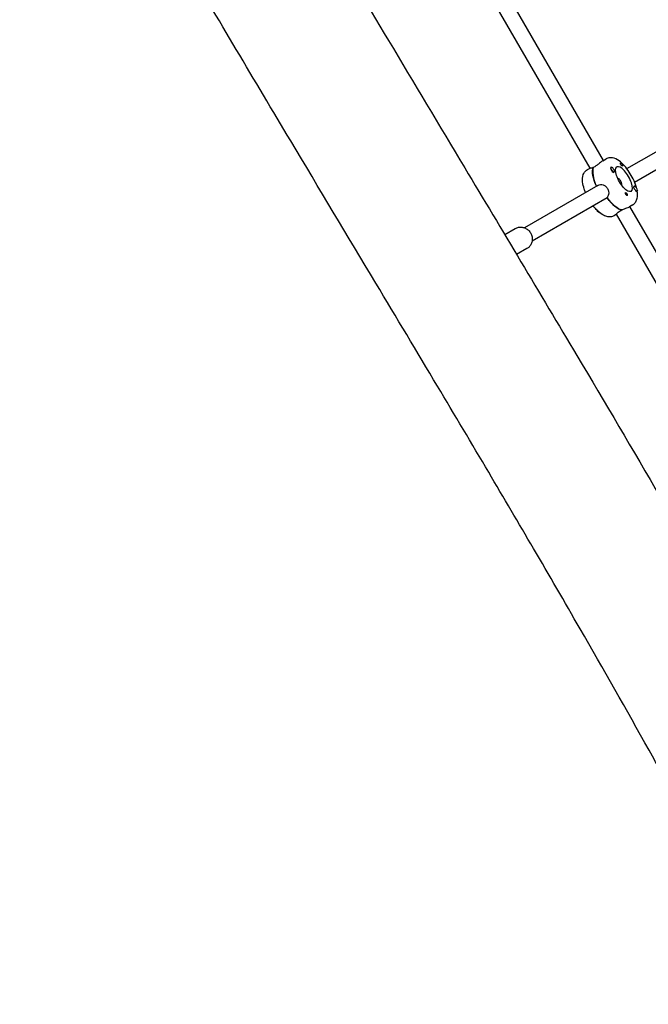
# Model space of a CAD drawing. Units: millimetres. Extents: x -12885 to 14564, y -11455 to 6363.
# Drawn here: x 4836 to 5486, y -3553 to -2535 of the extents above; entities that cross this region are included whole.
import ezdxf

# ---------------------------------------------------------------- set-up
doc = ezdxf.new("R2010")
doc.units = ezdxf.units.MM
doc.header["$LTSCALE"] = 20
doc.layers.add('2d', color=230, linetype='Continuous')
doc.layers.add('AS-Free_Space_Hatch', color=31, linetype='Continuous')

msp = doc.modelspace()

# ---------------------------------------------------------------- hatches: boundary and pattern name
at = {"layer": 'AS-Free_Space_Hatch'}
h = msp.add_hatch(dxfattribs=at)
h.set_pattern_fill('ANSI31', color=1, scale=100)
edge = h.paths.add_edge_path()
edge.add_line((-7311, -8243.4), (-6093.5, -6656.7))
edge.add_line((-6093.5, -6656.7), (-8481, -4824.7))
edge.add_line((-8481, -4824.7), (-8481, -4824.7))
edge.add_arc((-9089.7, -5618.1), 1000, 52.5, 232.5258)
edge.add_line((-9698.1, -6411.7), (-7311, -8243.4))
edge = h.paths.add_edge_path()
edge.add_line((-11389.2, 1297.1), (-8042.3, -614.6))
edge.add_line((-8042.3, -614.6), (-7050.3, 1122.1))
edge.add_line((-7050.3, 1122.1), (-10397.3, 3033.8))
edge.add_arc((-10893.3, 2165.4), 1000, 60.2672, 240.2672)
edge = h.paths.add_edge_path()
edge.add_line((6553.4, -6708.9), (8648.9, -7918.7))
edge.add_arc((9148.9, -7052.7), 1000, 240, 420)
edge.add_line((9648.9, -6186.7), (7553.4, -4976.8))
edge.add_line((7553.4, -4976.8), (6553.4, -6708.9))
edge = h.paths.add_edge_path()
edge.add_line((9990.7, -2844.1), (11990.4, -3998.6))
edge.add_arc((12488.6, -3131.6), 1000, 240.1168, 420.0001)
edge.add_line((12988.6, -2265.5), (10990.7, -1112.1))
edge.add_line((10990.7, -1112.1), (9990.7, -2844.1))
edge = h.paths.add_edge_path()
edge.add_arc((-3410.5, -2051), 500, 0, 360, ccw=False)
edge = h.paths.add_edge_path()
edge.add_arc((2788.5, -1270), 500, 0, 360, ccw=False)

# ---------------------------------------------------------------- linework, layer by layer
at = {"layer": '2d'}
for p, q in [((5439.1, -2680.8), (5276.6, -2399.3)), ((5425.4, -2688.9), (5262.7, -2407.2)), ((5463.3, -2689.3), (5532.8, -2649.2)), ((5471.3, -2703.2), (5540.8, -2663.1)), ((5430.2, -2687.3), (5428.6, -2688.2)), ((5438.6, -2681.1), (5441.9, -2679.2)), ((5447.1, -2687.7), (5446.8, -2687.9)), ((5422.6, -2690.3), (5425.3, -2688.8)), ((5428.7, -2688.2), (5428.7, -2688.1)), ((5446.6, -2689.2), (5446.5, -2689.1)), ((5450.1, -2692.9), (5449.9, -2693.1)), ((5433.4, -2706.6), (5357.5, -2750.4)), ((5471, -2707.4), (5470.8, -2707.5)), ((5474, -2712.6), (5473.8, -2712.7)), ((5443, -2719.5), (5365.5, -2764.3)), ((5469.4, -2726.8), (5466.1, -2728.7)), ((5629.1, -3009.9), (5466.6, -2728.4)), ((5452.8, -2736.4), (5450.1, -2738)), ((5615.4, -3018), (5452.7, -2736.3)), ((5456.5, -2732.9), (5458.1, -2731.9)), ((5337.2, -2757.5), (5348.1, -2751.2)), ((5360.1, -2772), (5349.5, -2778.1))]:
    msp.add_line(p, q, dxfattribs=at)
for centre, major_axis, start_param, end_param in [((5448.6, -2690.3), (-1.5, 2.6), 0.159628, 3.30122), ((5460.4, -2700.2), (7.3, -12.6), 0, 3.141593), ((5444.4, -2709.5), (-13.7, 23.8), 0.295177, 1.275619), ((5448.3, -2690.5), (-1.5, 2.6), 0.183982, 1.386814), ((5448.4, -2690.4), (1.6, -2.77), -1.0299, 0.489399), ((5472.5, -2710), (-1.5, 2.6), -2.513461, 0.628132), ((5462.9, -2715.5), (0.92, -1.6), 0.251837, 1.570796), ((5472.4, -2710.1), (1.6, -2.77), -1.570796, -0.540896), ((5447.6, -2707.7), (13.7, -23.8), -1.285261, -0.285536)]:
    msp.add_ellipse(centre, major_axis=major_axis, ratio=0.375987, start_param=start_param, end_param=end_param, dxfattribs=at)
at = {"layer": '2d', "extrusion": (0, 0, -1)}
for centre, major_axis, start_param, end_param in [((5448.6, -2690.3), (-1.5, 2.6), -0.159628, 2.981965), ((5460.4, -2700.2), (7.3, -12.6), 0, 3.141593), ((5457.9, -2685), (-0.93, 1.6), -1.570796, -0.251837), ((5457.9, -2685), (0.92, -1.6), -1.318959, 1.570796), ((5444.4, -2709.5), (-13.8, 23.8), -1.275619, -0.285536), ((5472.4, -2710.1), (-1.6, 2.77), -1.570796, 0.489399), ((5472.5, -2710), (1.5, -2.6), -0.628132, 2.513461), ((5462.9, -2715.5), (-0.92, 1.6), -1.318959, 1.570796), ((5447.6, -2707.7), (13.8, -23.8), 0.295177, 1.275619), ((5433.9, -2732.3), (1.5, -2.6), 0.159628, 1.653075), ((5434.2, -2732.1), (-1.5, 2.6), -2.550134, -2.073967), ((5433.9, -2732.3), (1.5, -2.6), 0.062412, 0.159628)]:
    msp.add_ellipse(centre, major_axis=major_axis, ratio=0.375987, start_param=start_param, end_param=end_param, dxfattribs=at)
at = {"layer": '2d'}
for points, knots in [([(4870.2, -1960.7), (4900.8, -2014.2), (4931.4, -2067.8), (4995, -2178.2), (5027.9, -2235.1), (5089.1, -2340.1), (5117.2, -2388.2), (5169.4, -2476.5), (5193.3, -2516.8), (5243.4, -2600.8), (5269.6, -2644.7), (5334.6, -2753.2), (5373.3, -2817.9), (5440.8, -2931.4), (5469.6, -2980.2), (5516.1, -3060.2), (5534.1, -3091.2), (5566.9, -3148.6), (5581.9, -3174.9), (5612.8, -3229.7), (5628.7, -3258.1), (5663.6, -3320.5), (5682.5, -3354.5), (5727.2, -3435.2), (5753, -3481.8), (5812.9, -3589.9), (5847, -3651.3), (5904.9, -3754.6), (5928.5, -3796.5), (5971, -3871.4), (5989.8, -3904.4), (6028.9, -3972.6), (6049.2, -4007.8), (6091.6, -4081.1), (6113.7, -4119.3), (6159.5, -4197.8), (6183.2, -4238.1), (6227.4, -4313.1), (6248, -4347.9), (6268.6, -4382.6)], [165.416389, 165.416389, 165.416389, 165.416389, 350.442448, 350.442448, 547.628508, 547.628508, 714.974451, 714.974451, 855.33427, 855.33427, 1008.655132, 1008.655132, 1234.813805, 1234.813805, 1404.777213, 1404.777213, 1512.458102, 1512.458102, 1603.18872, 1603.18872, 1700.941516, 1700.941516, 1817.73256, 1817.73256, 1977.683204, 1977.683204, 2188.480156, 2188.480156, 2332.800865, 2332.800865, 2446.786239, 2446.786239, 2568.626604, 2568.626604, 2701.068653, 2701.068653, 2841.236595, 2841.236595, 2962.408092, 2962.408092, 2962.408092, 2962.408092]), ([(6050.6, -4286.3), (6029.9, -4251), (6009.3, -4215.8), (5960.8, -4132.7), (5933, -4085), (5881.2, -3995.6), (5857.3, -3954), (5813.2, -3876.9), (5793, -3841.3), (5755.1, -3774.1), (5737.4, -3742.5), (5700.5, -3676.4), (5681.3, -3641.9), (5638.6, -3564.9), (5615.2, -3522.4), (5556.8, -3416.8), (5521.8, -3353.7), (5462.8, -3248.8), (5439, -3206.9), (5399.1, -3137.4), (5383.1, -3109.8), (5351.6, -3055.9), (5336.1, -3029.6), (5303.1, -2973.6), (5285.4, -2943.9), (5246.5, -2878.7), (5225.3, -2843.2), (5174.7, -2758.7), (5145.4, -2709.7), (5078.5, -2597.7), (5041.1, -2534.7), (4978.1, -2427.7), (4952.5, -2383.7), (4902.7, -2298.2), (4878.6, -2256.5), (4843.5, -2195.6), (4832.4, -2176.3), (4821.3, -2157)], [186.469776, 186.469776, 186.469776, 186.469776, 309.031172, 309.031172, 474.921622, 474.921622, 618.804339, 618.804339, 741.553929, 741.553929, 850.200563, 850.200563, 968.712774, 968.712774, 1114.29623, 1114.29623, 1330.798351, 1330.798351, 1475.457693, 1475.457693, 1571.212965, 1571.212965, 1662.682372, 1662.682372, 1766.369331, 1766.369331, 1890.408836, 1890.408836, 2061.811523, 2061.811523, 2281.720923, 2281.720923, 2434.353428, 2434.353428, 2578.634136, 2578.634136, 2645.437128, 2645.437128, 2645.437128, 2645.437128]), ([(5622, -2596.3), (5596.9, -2552.4), (5571.8, -2508.5), (5512, -2403.5), (5477.2, -2342.3), (5442.4, -2281.1)], [1999.422827, 1999.422827, 1999.422827, 1999.422827, 2151.062876, 2151.062876, 2362.182779, 2362.182779, 2362.182779, 2362.182779]), ([(5438.6, -2681.1), (5438.3, -2681.2), (5437.8, -2681.6), (5436.6, -2682.5), (5435.9, -2683.1), (5434.5, -2684.3), (5433.7, -2685), (5431.9, -2686.2), (5431, -2686.8), (5430.2, -2687.3)], [1.213001, 1.213001, 1.213001, 1.213001, 1.516212, 1.516212, 1.819422, 1.819422, 2.122712, 2.122712, 2.426002, 2.426002, 2.426002, 2.426002]), ([(5473.4, -2709.2), (5473.3, -2708.7), (5473.1, -2708.2), (5472.2, -2705.2), (5471.2, -2702.6), (5468.7, -2697.5), (5467.3, -2695.1), (5464.3, -2690.5), (5462.7, -2688.3), (5459.2, -2684.4), (5457.3, -2682.7), (5453.3, -2679.8), (5451.1, -2678.6), (5447.5, -2678), (5446.7, -2677.9), (5444.4, -2678.1), (5443.1, -2678.5), (5441.9, -2679.2)], [2.511777, 2.511777, 2.511777, 2.511777, 2.582127, 2.582127, 2.94999, 2.94999, 3.300137, 3.300137, 3.649655, 3.649655, 4.013601, 4.013601, 4.412641, 4.412641, 4.537615, 4.537615, 4.712389, 4.712389, 4.712389, 4.712389]), ([(5446.9, -2687.9), (5446.9, -2687.8), (5446.9, -2687.8), (5447, -2687.7), (5447.2, -2687.6), (5447.4, -2687.6), (5447.4, -2687.7), (5447.5, -2687.7)], [1.0468908, 1.0468908, 1.0468908, 1.0468908, 1.0579317, 1.0579317, 1.1575355, 1.1575355, 1.1882635, 1.1882635, 1.1882635, 1.1882635]), ([(5456.8, -2683.5), (5456.9, -2683.4), (5456.9, -2683.4), (5457, -2683.3), (5457.1, -2683.3), (5457.3, -2683.4), (5457.4, -2683.4), (5457.5, -2683.5), (5457.5, -2683.5), (5457.6, -2683.6), (5457.6, -2683.6), (5457.6, -2683.6), (5457.7, -2683.6), (5457.7, -2683.7), (5457.8, -2683.8), (5457.9, -2683.9), (5458.1, -2684.1), (5458.2, -2684.2), (5458.4, -2684.5), (5458.4, -2684.6), (5458.5, -2684.6)], [0.990278, 0.990278, 0.990278, 0.990278, 1.037653, 1.037653, 1.1091925, 1.1091925, 1.1494913, 1.1494913, 1.1741927, 1.1741927, 1.1827936, 1.1827936, 1.1827936, 1.205385, 1.205385, 1.2369017, 1.2369017, 1.305598, 1.305598, 1.3284718, 1.3284718, 1.3284718, 1.3284718]), ([(5420.6, -2714), (5420.1, -2712.8), (5419.7, -2711.6), (5418.5, -2707.9), (5417.9, -2705.5), (5417.4, -2700.5), (5417.4, -2698), (5418.7, -2694.6), (5419.1, -2693.8), (5420.4, -2692), (5421.4, -2691), (5422.6, -2690.3)], [6.6249, 6.6249, 6.6249, 6.6249, 6.791248, 6.791248, 7.155194, 7.155194, 7.554234, 7.554234, 7.679208, 7.679208, 7.853982, 7.853982, 7.853982, 7.853982]), ([(5428.7, -2688.1), (5428.4, -2688.2), (5428.1, -2688.4), (5427.1, -2688.7), (5426.5, -2688.9), (5425.7, -2689), (5425.4, -2689), (5425.4, -2688.9), (5425.4, -2688.9), (5425.4, -2688.9)], [2.6221624, 2.6221624, 2.6221624, 2.6221624, 2.7292924, 2.7292924, 3.0325824, 3.0325824, 3.335793, 3.335793, 3.3421105, 3.3421105, 3.3421105, 3.3421105]), ([(5448.4, -2692.4), (5448.3, -2692.2), (5448.2, -2692.1), (5447.9, -2691.8), (5447.7, -2691.5), (5447.5, -2691.2), (5447.4, -2691.1), (5447.4, -2691.1)], [0.4848332, 0.4848332, 0.4848332, 0.4848332, 0.5373177, 0.5373177, 0.6302639, 0.6302639, 0.6464759, 0.6464759, 0.6464759, 0.6464759]), ([(5433.4, -2706.6), (5434.2, -2706.1), (5435.2, -2705.8), (5437.1, -2705.7), (5438, -2705.8), (5439.8, -2706.4), (5440.7, -2707), (5442.3, -2708.3), (5442.9, -2709.2), (5443.4, -2710)], [2.426002, 2.426002, 2.426002, 2.426002, 2.729292, 2.729292, 3.032582, 3.032582, 3.335793, 3.335793, 3.639004, 3.639004, 3.639004, 3.639004]), ([(5457.1, -2702.1), (5456.6, -2701.3), (5455.9, -2700.4), (5454.6, -2699.6), (5454.2, -2699.3), (5453.8, -2699.1)], [-3.7093955, -3.7093955, -3.7093955, -3.7093955, -3.4009464, -3.4009464, -3.2704621, -3.2704621, -3.2704621, -3.2704621]), ([(5458, -2706.6), (5458.1, -2706.1), (5458.1, -2705.6), (5458, -2704.1), (5457.6, -2703), (5457.1, -2702.1)], [-4.148329, -4.148329, -4.148329, -4.148329, -4.0178447, -4.0178447, -3.7093955, -3.7093955, -3.7093955, -3.7093955]), ([(5443.4, -2710), (5443.9, -2710.9), (5444.3, -2711.9), (5444.7, -2714), (5444.7, -2715), (5444.4, -2716.8), (5444.1, -2717.7), (5443.3, -2718.8), (5443.1, -2719.1), (5442.9, -2719.3)], [3.639004, 3.639004, 3.639004, 3.639004, 3.942214, 3.942214, 4.245425, 4.245425, 4.548715, 4.548715, 4.655845, 4.655845, 4.655845, 4.655845]), ([(5464, -2717), (5464, -2717), (5463.9, -2717.1), (5463.8, -2717.2), (5463.7, -2717.2), (5463.5, -2717.1), (5463.4, -2717.1), (5463.3, -2717), (5463.2, -2717), (5463.2, -2717), (5463.1, -2716.9), (5463.1, -2716.9), (5463.1, -2716.9), (5463, -2716.8), (5462.9, -2716.7), (5462.9, -2716.7), (5462.7, -2716.4), (5462.6, -2716.3), (5462.4, -2716), (5462.4, -2715.9), (5462.3, -2715.9)], [0.990278, 0.990278, 0.990278, 0.990278, 1.037653, 1.037653, 1.1091925, 1.1091925, 1.1494913, 1.1494913, 1.1741927, 1.1741927, 1.1827936, 1.1827936, 1.1827936, 1.205385, 1.205385, 1.2369017, 1.2369017, 1.305598, 1.305598, 1.3284718, 1.3284718, 1.3284718, 1.3284718]), ([(5469.4, -2726.8), (5470.4, -2726.2), (5471.4, -2725.4), (5472.9, -2723.3), (5473.4, -2722.2), (5474.3, -2719.3), (5474.5, -2717.5), (5474.4, -2714.7), (5474.3, -2713.6), (5474.1, -2712.5)], [1.5707963, 1.5707963, 1.5707963, 1.5707963, 1.727053, 1.727053, 1.9081056, 1.9081056, 2.1824481, 2.1824481, 2.3468884, 2.3468884, 2.3468884, 2.3468884]), ([(5473.8, -2712.7), (5473.8, -2712.7), (5473.8, -2712.8), (5473.7, -2712.8), (5473.6, -2712.9), (5473.4, -2712.8), (5473.3, -2712.8), (5473.2, -2712.8)], [1.0462825, 1.0462825, 1.0462825, 1.0462825, 1.0579317, 1.0579317, 1.1575355, 1.1575355, 1.2120103, 1.2120103, 1.2120103, 1.2120103]), ([(5450.1, -2738), (5449, -2738.6), (5447.8, -2739), (5445.3, -2739.3), (5444, -2739.2), (5441, -2738.5), (5439.5, -2737.7), (5435.8, -2735.4), (5433.7, -2733.7), (5430.7, -2730.4), (5429.6, -2729.2), (5428.6, -2727.8)], [4.712389, 4.712389, 4.712389, 4.712389, 4.868646, 4.868646, 5.049698, 5.049698, 5.324041, 5.324041, 5.72372, 5.72372, 5.94147, 5.94147, 5.94147, 5.94147]), ([(5458.2, -2732), (5458.6, -2731.8), (5458.9, -2731.6), (5460.3, -2731.1), (5461.3, -2730.7), (5463, -2730), (5463.9, -2729.7), (5465.3, -2729.1), (5465.8, -2728.9), (5466.1, -2728.7)], [2.622162, 2.622162, 2.622162, 2.622162, 2.729292, 2.729292, 3.032582, 3.032582, 3.335793, 3.335793, 3.639004, 3.639004, 3.639004, 3.639004]), ([(5452.7, -2736.3), (5452.7, -2736.2), (5452.7, -2736.2), (5452.7, -2736.1), (5452.8, -2735.9), (5453.3, -2735.2), (5453.7, -2734.8), (5454.9, -2733.9), (5455.7, -2733.3), (5456.5, -2732.9)], [1.5098943, 1.5098943, 1.5098943, 1.5098943, 1.5162118, 1.5162118, 1.8194223, 1.8194223, 2.1227124, 2.1227124, 2.4260024, 2.4260024, 2.4260024, 2.4260024]), ([(5348.1, -2751.2), (5349.2, -2750.6), (5350.3, -2750.2), (5352.7, -2749.7), (5353.9, -2749.7), (5356.3, -2750), (5357.5, -2750.4), (5359.8, -2751.5), (5360.8, -2752.2), (5362.7, -2754), (5363.5, -2755), (5364.7, -2757.3), (5365.2, -2758.5), (5365.7, -2761), (5365.7, -2762.3), (5365.4, -2764.8), (5365.1, -2766.1), (5364, -2768.3), (5363.3, -2769.3), (5361.8, -2770.9), (5361, -2771.5), (5360.1, -2772)], [5.791941, 5.791941, 5.791941, 5.791941, 6.100868, 6.100868, 6.412267, 6.412267, 6.729667, 6.729667, 7.053579, 7.053579, 7.381992, 7.381992, 7.711839, 7.711839, 8.039857, 8.039857, 8.362951, 8.362951, 8.679284, 8.679284, 8.933534, 8.933534, 8.933534, 8.933534])]:
    msp.add_open_spline(points, degree=3, knots=knots, dxfattribs=at)
for points in [[(5458.5, -2684.6), (5458.6, -2684.7), (5458.6, -2684.9), (5458.7, -2685)], [(5462.3, -2715.9), (5462.3, -2715.7), (5462.2, -2715.6), (5462.1, -2715.5)], [(5443, -2719.5), (5442.9, -2719.6), (5442.9, -2719.6), (5442.8, -2719.7)]]:
    msp.add_open_spline(points, degree=3, dxfattribs=at)

doc.saveas('drawing.dxf')
